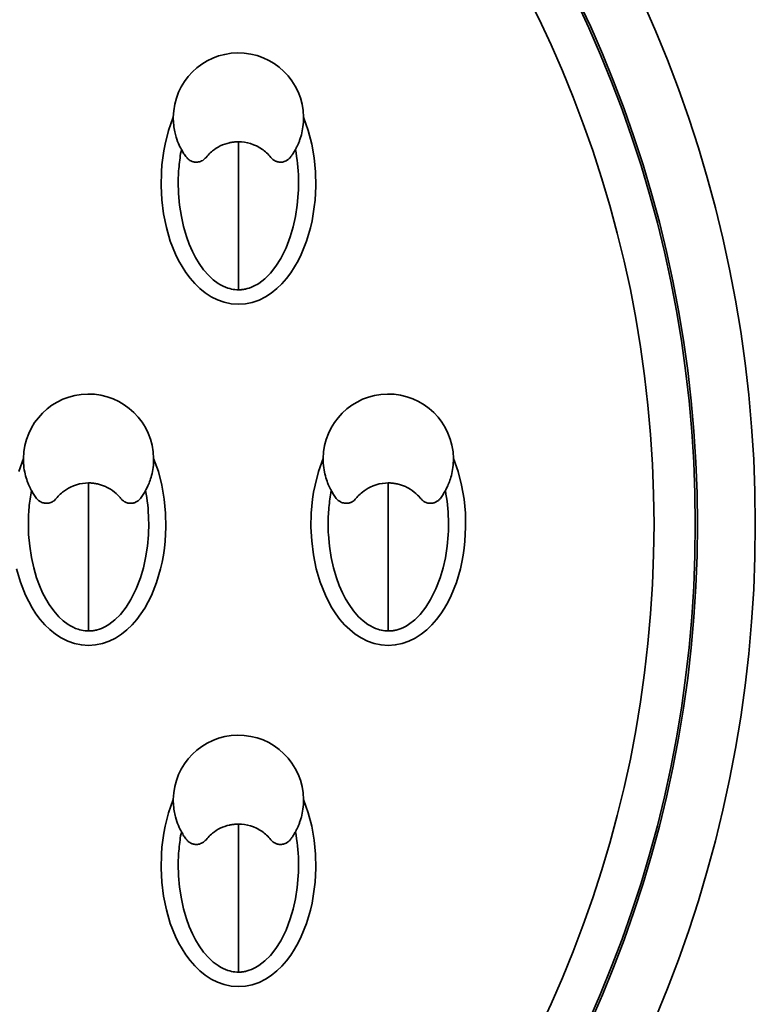
# Model space of a CAD drawing. Extents: x -732 to 1328, y -215 to 1018.
# Drawn here: x 744 to 782, y 729 to 780 of the extents above; entities that cross this region are included whole.
import ezdxf

# ---------------------------------------------------------------- set-up
doc = ezdxf.new("R2010")
doc.units = 0
doc.header["$MEASUREMENT"] = 0
doc.layers.add('0010010002', color=7, linetype='Continuous', lineweight=0)

msp = doc.modelspace()

# ---------------------------------------------------------------- linework, layer by layer
at = {"layer": '0010010002', "color": 7, "lineweight": 35}
for points in [[(758.711, 774.698), (758.954, 774.011), (759.135, 773.308), (759.259, 772.591), (759.328, 771.863), (759.343, 771.135), (759.306, 770.41), (759.268, 770.049), (759.216, 769.689), (759.149, 769.328), (759.068, 768.971), (758.863, 768.272), (758.593, 767.596), (758.432, 767.268), (758.251, 766.948), (758.052, 766.642), (757.833, 766.351), (757.592, 766.075), (757.327, 765.82), (757.042, 765.591), (756.735, 765.394), (756.406, 765.23), (756.059, 765.109), (755.7, 765.035), (755.333, 765.01), (754.968, 765.036), (754.607, 765.113), (754.26, 765.236), (753.931, 765.4), (753.625, 765.599), (753.34, 765.829), (753.076, 766.085), (752.836, 766.361), (752.619, 766.653), (752.42, 766.959), (752.241, 767.278), (752.08, 767.608), (751.812, 768.283), (751.607, 768.98), (751.461, 769.695), (751.371, 770.418), (751.334, 771.142), (751.35, 771.865), (751.377, 772.226), (751.419, 772.588), (751.474, 772.949), (751.543, 773.308), (751.724, 774.014), (751.967, 774.698)], [(751.967, 774.698), (751.968, 774.594), (751.97, 774.49), (751.976, 774.393), (751.986, 774.295), (751.997, 774.205), (752.01, 774.114), (752.025, 774.031), (752.041, 773.948), (752.059, 773.871), (752.078, 773.795), (752.113, 773.673), (752.152, 773.553), (752.19, 773.447), (752.232, 773.345), (752.271, 773.255), (752.311, 773.171), (752.349, 773.097), (752.386, 773.027)], [(758.292, 773.027), (758.306, 773.054), (758.321, 773.081), (758.336, 773.109), (758.351, 773.139), (758.366, 773.17), (758.382, 773.202), (758.398, 773.236), (758.414, 773.27), (758.429, 773.307), (758.445, 773.344), (758.462, 773.382), (758.478, 773.422), (758.494, 773.464), (758.509, 773.506), (758.525, 773.551), (758.54, 773.596), (758.556, 773.643), (758.57, 773.69), (758.585, 773.74), (758.599, 773.791), (758.623, 773.887), (758.644, 773.984), (758.664, 774.092), (758.68, 774.2), (758.695, 774.32), (758.704, 774.439), (758.709, 774.568), (758.711, 774.698)], [(755.339, 773.424), (755.292, 773.424), (755.245, 773.422), (755.198, 773.42), (755.151, 773.416), (755.104, 773.412), (755.058, 773.406), (755.011, 773.4), (754.965, 773.392), (754.919, 773.383), (754.872, 773.373), (754.752, 773.343), (754.634, 773.305), (754.516, 773.26), (754.402, 773.208), (754.296, 773.153), (754.194, 773.093), (754.094, 773.026), (753.999, 772.953), (753.937, 772.902), (753.878, 772.849), (753.821, 772.794), (753.766, 772.736), (753.713, 772.676), (753.662, 772.614)], [(757.016, 772.614), (756.963, 772.677), (756.91, 772.739), (756.854, 772.797), (756.796, 772.853), (756.737, 772.906), (756.675, 772.956), (756.614, 773.004), (756.549, 773.051), (756.483, 773.094), (756.416, 773.134), (756.346, 773.173), (756.276, 773.208), (756.126, 773.274), (755.972, 773.329), (755.817, 773.372), (755.66, 773.401), (755.5, 773.416), (755.339, 773.424)], [(755.339, 765.76), (755.339, 766.857), (755.339, 768.288), (755.339, 769.944), (755.339, 771.7), (755.339, 773.424)], [(752.386, 773.027), (752.366, 772.919), (752.347, 772.811), (752.33, 772.702), (752.314, 772.592), (752.299, 772.481), (752.285, 772.369), (752.273, 772.257), (752.262, 772.144), (752.252, 772.029), (752.244, 771.915), (752.237, 771.8), (752.232, 771.685), (752.227, 771.569), (752.225, 771.452), (752.223, 771.336), (752.223, 771.219), (752.225, 771.102), (752.228, 770.985), (752.233, 770.867), (752.239, 770.749), (752.291, 770.151), (752.383, 769.556), (752.499, 769.031), (752.65, 768.516), (752.794, 768.122), (752.962, 767.738), (753.123, 767.425), (753.304, 767.125), (753.538, 766.798), (753.802, 766.496), (754.033, 766.282), (754.286, 766.095), (754.412, 766.018), (754.544, 765.949), (754.669, 765.894), (754.797, 765.847), (754.888, 765.82), (754.979, 765.798), (755.068, 765.781), (755.159, 765.769), (755.249, 765.763), (755.339, 765.76)], [(752.645, 772.627), (752.614, 772.669), (752.584, 772.711), (752.551, 772.759), (752.519, 772.807), (752.485, 772.859), (752.452, 772.912), (752.419, 772.97), (752.386, 773.027)], [(755.339, 765.76), (755.385, 765.761), (755.43, 765.762), (755.475, 765.765), (755.52, 765.77), (755.565, 765.775), (755.61, 765.782), (755.656, 765.789), (755.701, 765.798), (755.746, 765.809), (755.793, 765.82), (755.901, 765.854), (756.008, 765.893), (756.118, 765.941), (756.226, 765.996), (756.309, 766.043), (756.391, 766.094), (756.709, 766.337), (756.992, 766.621), (757.281, 766.987), (757.53, 767.382), (757.806, 767.935), (758.026, 768.512), (758.178, 769.028), (758.294, 769.552), (758.386, 770.146), (758.439, 770.744), (758.448, 770.941), (758.454, 771.137), (758.454, 771.332), (758.451, 771.527), (758.445, 771.72), (758.434, 771.914), (758.42, 772.103), (758.401, 772.293), (758.38, 772.48), (758.353, 772.665), (758.324, 772.846), (758.292, 773.027)], [(758.292, 773.027), (758.266, 772.98), (758.238, 772.934), (758.213, 772.89), (758.185, 772.847), (758.16, 772.807), (758.133, 772.767), (758.108, 772.73), (758.082, 772.693), (758.057, 772.66), (758.033, 772.627)], [(753.159, 772.371), (753.133, 772.372), (753.108, 772.373), (753.083, 772.375), (753.059, 772.378), (753.034, 772.383), (753.01, 772.388), (752.986, 772.394), (752.962, 772.402), (752.938, 772.41), (752.915, 772.419), (752.892, 772.429), (752.869, 772.439), (752.825, 772.464), (752.784, 772.491), (752.745, 772.52), (752.71, 772.553), (752.677, 772.589), (752.645, 772.627)], [(753.662, 772.614), (753.644, 772.593), (753.625, 772.572), (753.607, 772.553), (753.586, 772.535), (753.539, 772.496), (753.489, 772.462), (753.435, 772.433), (753.38, 772.411), (753.326, 772.393), (753.271, 772.381), (753.214, 772.375), (753.159, 772.371)], [(757.52, 772.371), (757.492, 772.372), (757.465, 772.373), (757.438, 772.376), (757.41, 772.38), (757.384, 772.385), (757.357, 772.392), (757.331, 772.399), (757.305, 772.408), (757.279, 772.418), (757.254, 772.428), (757.21, 772.45), (757.168, 772.476), (757.128, 772.504), (757.089, 772.536), (757.071, 772.554), (757.052, 772.573), (757.034, 772.594), (757.016, 772.614)], [(758.033, 772.627), (758.014, 772.603), (757.995, 772.582), (757.975, 772.56), (757.954, 772.54), (757.932, 772.52), (757.91, 772.502), (757.886, 772.485), (757.861, 772.469), (757.835, 772.454), (757.809, 772.439), (757.763, 772.419), (757.716, 772.402), (757.669, 772.388), (757.62, 772.378), (757.57, 772.374), (757.52, 772.371)], [(750.949, 757.033), (751.192, 756.347), (751.373, 755.644), (751.497, 754.927), (751.566, 754.199), (751.582, 753.471), (751.545, 752.746), (751.507, 752.384), (751.455, 752.024), (751.388, 751.664), (751.306, 751.306), (751.101, 750.608), (750.831, 749.932), (750.67, 749.604), (750.49, 749.284), (750.291, 748.978), (750.071, 748.686), (749.831, 748.41), (749.566, 748.155), (749.281, 747.927), (748.973, 747.729), (748.644, 747.566), (748.297, 747.444), (747.938, 747.37), (747.571, 747.345), (747.206, 747.372), (746.846, 747.448), (746.498, 747.571), (746.169, 747.736), (745.863, 747.935), (745.579, 748.164), (745.315, 748.42), (745.074, 748.697), (744.857, 748.988), (744.659, 749.294), (744.479, 749.614), (744.318, 749.943), (744.05, 750.619), (743.846, 751.315)], [(743.963, 756.349), (744.205, 757.033)], [(744.625, 755.363), (744.61, 755.388), (744.596, 755.415), (744.581, 755.444), (744.566, 755.474), (744.55, 755.505), (744.534, 755.538), (744.518, 755.573), (744.502, 755.609), (744.485, 755.647), (744.468, 755.685), (744.452, 755.726), (744.435, 755.767), (744.404, 755.851), (744.375, 755.935), (744.345, 756.03), (744.318, 756.126), (744.293, 756.225), (744.271, 756.326), (744.252, 756.434), (744.235, 756.544), (744.221, 756.661), (744.211, 756.78), (744.207, 756.907), (744.205, 757.033)], [(750.949, 757.033), (750.948, 756.91), (750.943, 756.786), (750.935, 756.672), (750.921, 756.558), (750.906, 756.451), (750.887, 756.346), (750.866, 756.249), (750.843, 756.152), (750.819, 756.064), (750.792, 755.976), (750.766, 755.897), (750.738, 755.818), (750.711, 755.747), (750.683, 755.678), (750.655, 755.616), (750.628, 755.556), (750.602, 755.502), (750.577, 755.451), (750.553, 755.406), (750.53, 755.363)], [(766.472, 757.033), (766.716, 756.347), (766.896, 755.644), (767.02, 754.927), (767.09, 754.199), (767.105, 753.471), (767.068, 752.746), (767.03, 752.384), (766.978, 752.024), (766.911, 751.664), (766.83, 751.306), (766.624, 750.608), (766.355, 749.932), (766.194, 749.604), (766.013, 749.284), (765.814, 748.978), (765.595, 748.686), (765.354, 748.41), (765.089, 748.155), (764.804, 747.927), (764.496, 747.729), (764.167, 747.566), (763.821, 747.444), (763.461, 747.37), (763.094, 747.345), (762.729, 747.372), (762.369, 747.448), (762.022, 747.571), (761.693, 747.736), (761.387, 747.935), (761.102, 748.164), (760.838, 748.42), (760.598, 748.697), (760.38, 748.988), (760.182, 749.294), (760.002, 749.614), (759.841, 749.943), (759.573, 750.619), (759.369, 751.315), (759.223, 752.03), (759.133, 752.754), (759.096, 753.477), (759.112, 754.2), (759.139, 754.562), (759.18, 754.923), (759.235, 755.285), (759.305, 755.644), (759.486, 756.349), (759.729, 757.033)], [(760.148, 755.363), (760.133, 755.388), (760.119, 755.415), (760.104, 755.444), (760.089, 755.474), (760.073, 755.505), (760.057, 755.538), (760.041, 755.573), (760.025, 755.609), (760.008, 755.647), (759.991, 755.685), (759.975, 755.726), (759.958, 755.767), (759.927, 755.851), (759.898, 755.935), (759.868, 756.03), (759.841, 756.126), (759.816, 756.225), (759.794, 756.326), (759.775, 756.434), (759.758, 756.544), (759.744, 756.661), (759.735, 756.78), (759.73, 756.907), (759.729, 757.033)], [(766.472, 757.033), (766.471, 756.91), (766.467, 756.786), (766.458, 756.672), (766.445, 756.558), (766.429, 756.451), (766.41, 756.346), (766.389, 756.249), (766.366, 756.152), (766.342, 756.064), (766.315, 755.976), (766.289, 755.897), (766.261, 755.818), (766.234, 755.747), (766.206, 755.678), (766.179, 755.616), (766.151, 755.556), (766.126, 755.502), (766.1, 755.451), (766.077, 755.406), (766.054, 755.363)], [(745.9, 754.949), (745.951, 755.011), (746.003, 755.07), (746.058, 755.128), (746.115, 755.183), (746.175, 755.236), (746.235, 755.287), (746.33, 755.359), (746.428, 755.425), (746.533, 755.488), (746.641, 755.544), (746.794, 755.612), (746.953, 755.667), (747.109, 755.709), (747.268, 755.738), (747.422, 755.752), (747.577, 755.76)], [(747.577, 755.76), (747.628, 755.759), (747.679, 755.758), (747.731, 755.755), (747.782, 755.75), (747.834, 755.745), (747.886, 755.737), (747.939, 755.729), (747.991, 755.72), (748.044, 755.709), (748.096, 755.696), (748.149, 755.682), (748.201, 755.667), (748.254, 755.65), (748.307, 755.632), (748.359, 755.612), (748.411, 755.591), (748.463, 755.568), (748.515, 755.544), (748.614, 755.492), (748.71, 755.436), (748.816, 755.366), (748.917, 755.289), (749.009, 755.212), (749.096, 755.129), (749.152, 755.069), (749.207, 755.008), (749.231, 754.979), (749.255, 754.949)], [(747.577, 748.095), (747.577, 749.194), (747.577, 750.624), (747.577, 752.279), (747.577, 754.035), (747.577, 755.76)], [(761.423, 754.949), (761.474, 755.011), (761.526, 755.07), (761.582, 755.128), (761.639, 755.183), (761.698, 755.236), (761.759, 755.287), (761.853, 755.359), (761.952, 755.425), (762.056, 755.488), (762.164, 755.544), (762.317, 755.612), (762.477, 755.667), (762.633, 755.709), (762.792, 755.738), (762.946, 755.752), (763.101, 755.76)], [(763.101, 755.76), (763.152, 755.759), (763.202, 755.758), (763.254, 755.755), (763.305, 755.75), (763.357, 755.745), (763.409, 755.737), (763.462, 755.729), (763.514, 755.72), (763.567, 755.709), (763.619, 755.696), (763.672, 755.682), (763.725, 755.667), (763.777, 755.65), (763.83, 755.632), (763.882, 755.612), (763.934, 755.591), (763.987, 755.568), (764.038, 755.544), (764.138, 755.492), (764.234, 755.436), (764.339, 755.366), (764.441, 755.289), (764.532, 755.212), (764.619, 755.129), (764.676, 755.069), (764.731, 755.008), (764.755, 754.979), (764.778, 754.949)], [(763.101, 748.095), (763.101, 749.194), (763.101, 750.624), (763.101, 752.279), (763.101, 754.035), (763.101, 755.76)], [(744.625, 755.363), (744.605, 755.255), (744.586, 755.147), (744.568, 755.038), (744.552, 754.927), (744.537, 754.816), (744.523, 754.705), (744.511, 754.592), (744.5, 754.48), (744.491, 754.366), (744.483, 754.251), (744.476, 754.136), (744.47, 754.02), (744.466, 753.904), (744.463, 753.788), (744.462, 753.671), (744.462, 753.554), (744.464, 753.437), (744.466, 753.32), (744.471, 753.202), (744.477, 753.085), (744.53, 752.486), (744.621, 751.892), (744.737, 751.367), (744.889, 750.852), (745.033, 750.457), (745.2, 750.074), (745.361, 749.762), (745.542, 749.46), (745.776, 749.133), (746.041, 748.831), (746.272, 748.617), (746.524, 748.43), (746.651, 748.353), (746.782, 748.284), (746.907, 748.229), (747.036, 748.182), (747.126, 748.156), (747.218, 748.133), (747.307, 748.117), (747.397, 748.105), (747.487, 748.098), (747.577, 748.095)], [(744.625, 755.363), (744.653, 755.313), (744.682, 755.262), (744.712, 755.212), (744.744, 755.162), (744.777, 755.112), (744.811, 755.062), (744.847, 755.012), (744.884, 754.962)], [(747.577, 748.095), (747.623, 748.096), (747.668, 748.098), (747.713, 748.101), (747.759, 748.105), (747.803, 748.11), (747.849, 748.117), (747.894, 748.125), (747.939, 748.134), (747.985, 748.144), (748.031, 748.157), (748.139, 748.189), (748.246, 748.228), (748.357, 748.277), (748.464, 748.331), (748.548, 748.379), (748.629, 748.429), (748.947, 748.672), (749.231, 748.956), (749.519, 749.323), (749.769, 749.717), (750.044, 750.27), (750.265, 750.848), (750.416, 751.363), (750.533, 751.887), (750.625, 752.482), (750.678, 753.081), (750.687, 753.276), (750.692, 753.473), (750.693, 753.668), (750.69, 753.863), (750.683, 754.056), (750.672, 754.249), (750.658, 754.439), (750.64, 754.629), (750.618, 754.815), (750.592, 755.001), (750.562, 755.182), (750.53, 755.363)], [(750.271, 754.962), (750.307, 755.012), (750.343, 755.062), (750.377, 755.112), (750.41, 755.162), (750.442, 755.212), (750.473, 755.262), (750.502, 755.313), (750.53, 755.363)], [(760.148, 755.363), (760.128, 755.255), (760.109, 755.147), (760.092, 755.038), (760.075, 754.927), (760.061, 754.816), (760.047, 754.705), (760.035, 754.592), (760.024, 754.48), (760.014, 754.366), (760.006, 754.251), (759.999, 754.136), (759.993, 754.02), (759.989, 753.904), (759.986, 753.788), (759.985, 753.671), (759.985, 753.554), (759.987, 753.437), (759.99, 753.32), (759.994, 753.202), (760, 753.085), (760.053, 752.486), (760.144, 751.892), (760.261, 751.367), (760.412, 750.852), (760.556, 750.457), (760.724, 750.074), (760.884, 749.762), (761.066, 749.46), (761.299, 749.133), (761.564, 748.831), (761.795, 748.617), (762.048, 748.43), (762.174, 748.353), (762.305, 748.284), (762.43, 748.229), (762.559, 748.182), (762.65, 748.156), (762.741, 748.133), (762.83, 748.117), (762.92, 748.105), (763.011, 748.098), (763.101, 748.095)], [(760.148, 755.363), (760.176, 755.313), (760.205, 755.262), (760.236, 755.212), (760.268, 755.162), (760.3, 755.112), (760.335, 755.062), (760.371, 755.012), (760.407, 754.962)], [(763.101, 748.095), (763.146, 748.096), (763.191, 748.098), (763.236, 748.101), (763.282, 748.105), (763.327, 748.11), (763.372, 748.117), (763.417, 748.125), (763.462, 748.134), (763.508, 748.144), (763.554, 748.157), (763.662, 748.189), (763.769, 748.228), (763.88, 748.277), (763.988, 748.331), (764.071, 748.379), (764.153, 748.429), (764.471, 748.672), (764.754, 748.956), (765.042, 749.323), (765.292, 749.717), (765.567, 750.27), (765.788, 750.848), (765.939, 751.363), (766.056, 751.887), (766.148, 752.482), (766.201, 753.081), (766.21, 753.276), (766.215, 753.473), (766.216, 753.668), (766.213, 753.863), (766.206, 754.056), (766.196, 754.249), (766.181, 754.439), (766.163, 754.629), (766.141, 754.815), (766.115, 755.001), (766.086, 755.182), (766.054, 755.363)], [(765.794, 754.962), (765.831, 755.012), (765.867, 755.062), (765.901, 755.112), (765.934, 755.162), (765.966, 755.212), (765.996, 755.262), (766.025, 755.313), (766.054, 755.363)], [(744.884, 754.962), (744.897, 754.945), (744.912, 754.927), (744.928, 754.909), (744.946, 754.891), (744.965, 754.872), (744.986, 754.855), (745.014, 754.832), (745.045, 754.811), (745.076, 754.792), (745.107, 754.775), (745.156, 754.753), (745.207, 754.735), (745.255, 754.722), (745.305, 754.713), (745.351, 754.708), (745.397, 754.706)], [(745.397, 754.706), (745.425, 754.707), (745.453, 754.709), (745.48, 754.712), (745.508, 754.716), (745.536, 754.721), (745.562, 754.728), (745.588, 754.736), (745.613, 754.744), (745.638, 754.754), (745.663, 754.764), (745.707, 754.787), (745.752, 754.813), (745.792, 754.842), (745.831, 754.875), (745.866, 754.912), (745.9, 754.949)], [(749.255, 754.949), (749.271, 754.931), (749.287, 754.912), (749.305, 754.893), (749.324, 754.876), (749.343, 754.859), (749.362, 754.843), (749.383, 754.828), (749.403, 754.813), (749.424, 754.8), (749.446, 754.787), (749.469, 754.775), (749.491, 754.764), (749.533, 754.747), (749.575, 754.733), (749.62, 754.721), (749.664, 754.713), (749.711, 754.708), (749.758, 754.706)], [(749.758, 754.706), (749.784, 754.707), (749.809, 754.708), (749.836, 754.711), (749.864, 754.715), (749.893, 754.721), (749.922, 754.728), (749.954, 754.737), (749.984, 754.748), (750.016, 754.761), (750.047, 754.776), (750.079, 754.792), (750.11, 754.812), (750.14, 754.832), (750.169, 754.855), (750.196, 754.879), (750.223, 754.906), (750.248, 754.934), (750.271, 754.962)], [(760.407, 754.962), (760.421, 754.945), (760.435, 754.927), (760.451, 754.909), (760.469, 754.891), (760.489, 754.872), (760.51, 754.855), (760.538, 754.832), (760.568, 754.811), (760.599, 754.792), (760.631, 754.775), (760.68, 754.753), (760.73, 754.735), (760.779, 754.722), (760.828, 754.713), (760.874, 754.708), (760.92, 754.706)], [(760.92, 754.706), (760.949, 754.707), (760.976, 754.709), (761.004, 754.712), (761.032, 754.716), (761.059, 754.721), (761.085, 754.728), (761.111, 754.736), (761.137, 754.744), (761.162, 754.754), (761.186, 754.764), (761.231, 754.787), (761.275, 754.813), (761.316, 754.842), (761.354, 754.875), (761.39, 754.912), (761.423, 754.949)], [(764.778, 754.949), (764.794, 754.931), (764.811, 754.912), (764.829, 754.893), (764.847, 754.876), (764.866, 754.859), (764.885, 754.843), (764.906, 754.828), (764.926, 754.813), (764.948, 754.8), (764.97, 754.787), (764.992, 754.775), (765.015, 754.764), (765.056, 754.747), (765.098, 754.733), (765.143, 754.721), (765.188, 754.713), (765.234, 754.708), (765.281, 754.706)], [(765.281, 754.706), (765.307, 754.707), (765.332, 754.708), (765.36, 754.711), (765.387, 754.715), (765.416, 754.721), (765.445, 754.728), (765.477, 754.737), (765.507, 754.748), (765.54, 754.761), (765.57, 754.776), (765.603, 754.792), (765.634, 754.812), (765.663, 754.832), (765.692, 754.855), (765.72, 754.879), (765.746, 754.906), (765.771, 754.934), (765.794, 754.962)], [(758.711, 739.369), (758.954, 738.682), (759.135, 737.98), (759.259, 737.262), (759.328, 736.535), (759.343, 735.807), (759.306, 735.081), (759.268, 734.72), (759.216, 734.359), (759.149, 733.999), (759.068, 733.643), (758.863, 732.943), (758.593, 732.268), (758.432, 731.939), (758.251, 731.62), (758.052, 731.313), (757.833, 731.021), (757.592, 730.746), (757.327, 730.491), (757.042, 730.262), (756.735, 730.064), (756.406, 729.901), (756.059, 729.78), (755.7, 729.706), (755.333, 729.681), (754.968, 729.707), (754.607, 729.783), (754.26, 729.907), (753.931, 730.071), (753.625, 730.271), (753.34, 730.5), (753.076, 730.756), (752.836, 731.032), (752.619, 731.324), (752.42, 731.63), (752.241, 731.949), (752.08, 732.278), (751.812, 732.954), (751.607, 733.651), (751.461, 734.366), (751.371, 735.09), (751.334, 735.813), (751.35, 736.536), (751.377, 736.897), (751.419, 737.259), (751.474, 737.62), (751.543, 737.98), (751.724, 738.684), (751.967, 739.369)], [(751.967, 739.369), (751.968, 739.265), (751.97, 739.161), (751.976, 739.064), (751.986, 738.966), (751.997, 738.876), (752.01, 738.786), (752.025, 738.702), (752.041, 738.619), (752.059, 738.542), (752.078, 738.466), (752.113, 738.344), (752.152, 738.224), (752.19, 738.119), (752.232, 738.016), (752.271, 737.926), (752.311, 737.842), (752.349, 737.768), (752.386, 737.698)], [(758.292, 737.698), (758.306, 737.724), (758.321, 737.752), (758.336, 737.78), (758.351, 737.81), (758.366, 737.841), (758.382, 737.873), (758.398, 737.906), (758.414, 737.941), (758.429, 737.977), (758.445, 738.015), (758.462, 738.054), (758.478, 738.093), (758.494, 738.135), (758.509, 738.177), (758.525, 738.221), (758.54, 738.267), (758.556, 738.314), (758.57, 738.362), (758.585, 738.412), (758.599, 738.462), (758.623, 738.558), (758.644, 738.656), (758.664, 738.763), (758.68, 738.872), (758.695, 738.99), (758.704, 739.11), (758.709, 739.24), (758.711, 739.369)], [(755.339, 738.095), (755.292, 738.095), (755.245, 738.094), (755.198, 738.091), (755.151, 738.088), (755.104, 738.082), (755.058, 738.077), (755.011, 738.07), (754.965, 738.063), (754.919, 738.054), (754.872, 738.044), (754.752, 738.014), (754.634, 737.976), (754.516, 737.931), (754.402, 737.879), (754.296, 737.824), (754.194, 737.764), (754.094, 737.696), (753.999, 737.624), (753.937, 737.573), (753.878, 737.52), (753.821, 737.465), (753.766, 737.407), (753.713, 737.347), (753.662, 737.285)], [(757.016, 737.285), (756.963, 737.348), (756.91, 737.409), (756.854, 737.468), (756.796, 737.524), (756.737, 737.577), (756.675, 737.628), (756.614, 737.675), (756.549, 737.721), (756.483, 737.764), (756.416, 737.805), (756.346, 737.844), (756.276, 737.88), (756.126, 737.946), (755.972, 738), (755.817, 738.042), (755.66, 738.072), (755.5, 738.088), (755.339, 738.095)], [(755.339, 730.431), (755.339, 731.529), (755.339, 732.959), (755.339, 734.615), (755.339, 736.371), (755.339, 738.095)], [(752.386, 737.698), (752.366, 737.591), (752.347, 737.483), (752.33, 737.373), (752.314, 737.263), (752.299, 737.152), (752.285, 737.041), (752.273, 736.928), (752.262, 736.815), (752.252, 736.701), (752.244, 736.587), (752.237, 736.471), (752.232, 736.356), (752.227, 736.24), (752.225, 736.124), (752.223, 736.007), (752.223, 735.89), (752.225, 735.773), (752.228, 735.656), (752.233, 735.538), (752.239, 735.421), (752.291, 734.822), (752.383, 734.227), (752.499, 733.703), (752.65, 733.187), (752.794, 732.793), (752.962, 732.409), (753.123, 732.097), (753.304, 731.796), (753.538, 731.469), (753.802, 731.167), (754.033, 730.953), (754.286, 730.765), (754.412, 730.688), (754.544, 730.62), (754.669, 730.564), (754.797, 730.518), (754.888, 730.491), (754.979, 730.469), (755.068, 730.452), (755.159, 730.441), (755.249, 730.435), (755.339, 730.431)], [(752.645, 737.298), (752.614, 737.34), (752.584, 737.382), (752.551, 737.43), (752.519, 737.477), (752.485, 737.53), (752.452, 737.583), (752.419, 737.641), (752.386, 737.698)], [(753.159, 737.042), (753.133, 737.042), (753.108, 737.044), (753.083, 737.046), (753.059, 737.05), (753.034, 737.054), (753.01, 737.059), (752.986, 737.066), (752.962, 737.073), (752.938, 737.081), (752.915, 737.09), (752.892, 737.1), (752.869, 737.111), (752.825, 737.135), (752.784, 737.162), (752.745, 737.191), (752.71, 737.224), (752.677, 737.26), (752.645, 737.298)], [(753.662, 737.285), (753.644, 737.264), (753.625, 737.244), (753.607, 737.224), (753.586, 737.206), (753.539, 737.167), (753.489, 737.134), (753.435, 737.105), (753.38, 737.082), (753.326, 737.064), (753.271, 737.052), (753.214, 737.045), (753.159, 737.042)], [(755.339, 730.431), (755.385, 730.432), (755.43, 730.433), (755.475, 730.436), (755.52, 730.441), (755.565, 730.446), (755.61, 730.453), (755.656, 730.46), (755.701, 730.469), (755.746, 730.48), (755.793, 730.492), (755.901, 730.524), (756.008, 730.564), (756.118, 730.612), (756.226, 730.666), (756.309, 730.714), (756.391, 730.765), (756.709, 731.008), (756.992, 731.292), (757.281, 731.658), (757.53, 732.053), (757.806, 732.605), (758.026, 733.183), (758.178, 733.698), (758.294, 734.223), (758.386, 734.817), (758.439, 735.416), (758.448, 735.612), (758.454, 735.808), (758.454, 736.004), (758.451, 736.199), (758.445, 736.391), (758.434, 736.585), (758.42, 736.775), (758.401, 736.965), (758.38, 737.15), (758.353, 737.336), (758.324, 737.517), (758.292, 737.698)], [(757.52, 737.042), (757.492, 737.043), (757.465, 737.045), (757.438, 737.047), (757.41, 737.051), (757.384, 737.057), (757.357, 737.063), (757.331, 737.07), (757.305, 737.079), (757.279, 737.088), (757.254, 737.1), (757.21, 737.122), (757.168, 737.147), (757.128, 737.175), (757.089, 737.207), (757.071, 737.225), (757.052, 737.245), (757.034, 737.264), (757.016, 737.285)], [(758.033, 737.298), (758.014, 737.275), (757.995, 737.252), (757.975, 737.231), (757.954, 737.211), (757.932, 737.192), (757.91, 737.174), (757.886, 737.156), (757.861, 737.14), (757.835, 737.125), (757.809, 737.11), (757.763, 737.09), (757.716, 737.073), (757.669, 737.059), (757.62, 737.05), (757.57, 737.045), (757.52, 737.042)], [(758.292, 737.698), (758.266, 737.652), (758.238, 737.605), (758.213, 737.562), (758.185, 737.518), (758.16, 737.478), (758.133, 737.438), (758.108, 737.401), (758.082, 737.365), (758.057, 737.331), (758.033, 737.298)]]:
    msp.add_lwpolyline(points, dxfattribs=at)
for points in [[(716.531, 688.046), (752.745, 688.046), (782.104, 717.404), (782.104, 753.619), (782.104, 789.834), (752.745, 819.192), (716.531, 819.192)], [(716.531, 691.044), (751.09, 691.044), (779.106, 719.06), (779.106, 753.619), (779.106, 788.178), (751.09, 816.194), (716.531, 816.194)], [(716.531, 691.151), (751.031, 691.151), (778.998, 719.119), (778.998, 753.619), (778.998, 788.119), (751.031, 816.087), (716.531, 816.087)], [(716.531, 693.292), (749.848, 693.292), (776.858, 720.302), (776.858, 753.619), (776.858, 786.936), (749.848, 813.946), (716.531, 813.946)], [(758.711, 774.698), (758.688, 776.561), (757.159, 778.051), (755.296, 778.028), (753.468, 778.005), (751.99, 776.527), (751.967, 774.698)], [(750.949, 757.033), (750.926, 758.896), (749.397, 760.386), (747.535, 760.363), (745.706, 760.34), (744.228, 758.863), (744.205, 757.033)], [(766.472, 757.033), (766.449, 758.896), (764.921, 760.386), (763.058, 760.363), (761.229, 760.34), (759.751, 758.863), (759.729, 757.033)], [(758.711, 739.369), (758.688, 741.232), (757.159, 742.723), (755.296, 742.698), (753.468, 742.676), (751.99, 741.198), (751.967, 739.369)]]:
    msp.add_open_spline(points, degree=3, knots=[0, 0, 0, 0, 1, 1, 1, 2, 2, 2, 2], dxfattribs=at)

doc.saveas('drawing.dxf')
